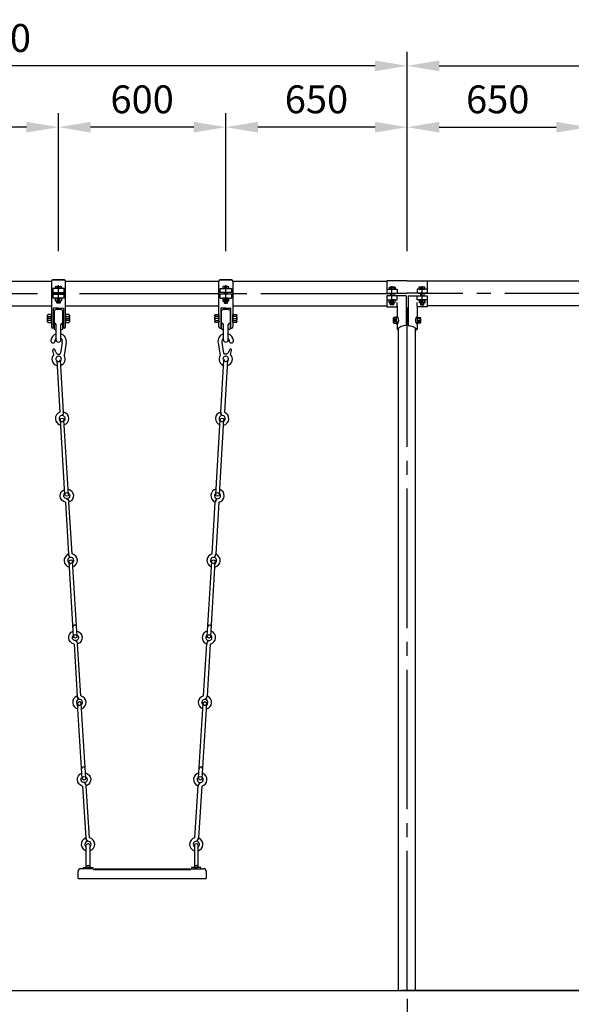
# Model space of a CAD drawing. Extents: x 0 to 42000, y 0 to 14850.
# Drawn here: x 3874 to 5851, y 2842 to 6375 of the extents above; entities that cross this region are included whole.
import ezdxf

# ---------------------------------------------------------------- set-up
doc = ezdxf.new("R2010")
doc.units = 0
doc.header["$LTSCALE"] = 50
doc.header["$MEASUREMENT"] = 0
doc.header["$PDMODE"] = 3
doc.linetypes.add('CENS', pattern=[13, 10, -1, 1, -1])
doc.linetypes.add('DASHED', pattern=[0.75, 0.5, -0.25])
doc.layers.get('0').update_dxf_attribs({"color": 3, "linetype": 'CONTINUOUS'})
doc.layers.get('DEFPOINTS').update_dxf_attribs({"linetype": 'CONTINUOUS'})
for name, color, linetype in [('2', 7, 'CONTINUOUS'), ('GREEN', 3, 'CONTINUOUS'), ('SUNPO_0', 7, 'CONTINUOUS')]:
    doc.layers.add(name, color=color, linetype=linetype)
doc.styles.get("Standard").update_dxf_attribs({"font": 'TXT', "bigfont": 'BIGFONT'})
doc.styles.add('STD', font='TXT', dxfattribs={"bigfont": 'BIGFONT'})
doc.dimstyles.new('ASKSTANDARD', dxfattribs={"dimscale": 50, "dimtxt": 2, "dimasz": 1, "dimexe": 1, "dimexo": 1, "dimgap": 1, "dimtad": 2, "dimdsep": 46, "dimtxsty": 'STD', "dimcen": 0, "dimdle": 2, "dimclrd": 3, "dimclre": 3, "dimclrt": 3, "dimadec": 0, "dimazin": 0, "dimtfac": 0.7, "dimtmove": 0, "dimatfit": 3, "dimfxl": 0, "dimtvp": 1, "dimtolj": 1, "dimtzin": 0, "dimarcsym": 0})
doc.dimstyles.get("Standard").update_dxf_attribs({"dimtxt": 0.18, "dimasz": 0.18, "dimexe": 0.18, "dimexo": 0.0625, "dimgap": 0.09, "dimtad": 0, "dimtih": 1, "dimtoh": 1, "dimdec": 4, "dimzin": 0, "dimdsep": 46, "dimtxsty": 'Standard', "dimcen": 0.09, "dimadec": 0, "dimazin": 0, "dimtfac": 1, "dimtdec": 4, "dimtofl": 0, "dimtmove": 0, "dimatfit": 3, "dimfxl": 0, "dimtolj": 1, "dimtzin": 0, "dimarcsym": 0})

# ---------------------------------------------------------------- blocks, each defined once
blk = doc.blocks.new('*D14')
at = {"layer": 'DEFPOINTS', "color": 0, "linetype": 'Continuous'}
for p in [(2262.6, 6208.9), (2262.6, 5493.7), (5262.6, 5493.7)]:
    blk.add_point(p, dxfattribs=at)
at = {"layer": 'SUNPO_0', "color": 3, "linetype": 'Continuous', "lineweight": -2}
for p, q in [((2262.6, 5543.7), (2262.6, 6258.9)), ((5262.6, 5543.7), (5262.6, 6258.9)), ((5147.6, 6208.9), (2377.6, 6208.9))]:
    blk.add_line(p, q, dxfattribs=at)
at = {"layer": 'SUNPO_0', "color": 3, "linetype": 'Continuous'}
for points in [[(2377.6, 6228.1), (2377.6, 6189.7), (2262.6, 6208.9)], [(5147.6, 6228.1), (5147.6, 6189.7), (5262.6, 6208.9)]]:
    blk.add_solid(points, dxfattribs=at)
at = {"layer": 'SUNPO_0', "color": 3, "linetype": 'Continuous', "insert": (3762.6, 6308.9), "char_height": 100, "attachment_point": 5}
blk.add_mtext('\\A1;3000', dxfattribs=at)
blk = doc.blocks.new('*D15')
at = {"layer": 'DEFPOINTS', "color": 0, "linetype": 'Continuous'}
for p in [(8262.6, 6208.9), (5262.6, 5493.7), (8262.6, 5493.7)]:
    blk.add_point(p, dxfattribs=at)
at = {"layer": 'SUNPO_0', "color": 3, "linetype": 'Continuous', "lineweight": -2}
for p, q in [((5262.6, 5543.7), (5262.6, 6258.9)), ((8262.6, 5543.7), (8262.6, 6258.9)), ((5377.6, 6208.9), (8147.6, 6208.9))]:
    blk.add_line(p, q, dxfattribs=at)
at = {"layer": 'SUNPO_0', "color": 3, "linetype": 'Continuous'}
for points in [[(5377.6, 6228.1), (5377.6, 6189.7), (5262.6, 6208.9)], [(8147.6, 6228.1), (8147.6, 6189.7), (8262.6, 6208.9)]]:
    blk.add_solid(points, dxfattribs=at)
at = {"layer": 'SUNPO_0', "color": 3, "linetype": 'Continuous', "insert": (6762.6, 6308.9), "char_height": 100, "attachment_point": 5}
blk.add_mtext('\\A1;3000', dxfattribs=at)
blk = doc.blocks.new('*D18')
at = {"layer": 'DEFPOINTS', "color": 0, "linetype": 'Continuous'}
for p in [(5912.6, 5988.8), (5262.6, 5493.7), (5912.6, 5493.7)]:
    blk.add_point(p, dxfattribs=at)
at = {"layer": 'SUNPO_0', "color": 3, "linetype": 'Continuous', "lineweight": -2}
for p, q in [((5262.6, 5543.7), (5262.6, 6038.8)), ((5912.6, 5543.7), (5912.6, 6038.8)), ((5377.6, 5988.8), (5797.6, 5988.8))]:
    blk.add_line(p, q, dxfattribs=at)
at = {"layer": 'SUNPO_0', "color": 3, "linetype": 'Continuous'}
for points in [[(5377.6, 6008), (5377.6, 5969.7), (5262.6, 5988.8)], [(5797.6, 6008), (5797.6, 5969.7), (5912.6, 5988.8)]]:
    blk.add_solid(points, dxfattribs=at)
at = {"layer": 'SUNPO_0', "color": 3, "linetype": 'Continuous', "insert": (5587.6, 6088.8), "char_height": 100, "attachment_point": 5}
blk.add_mtext('\\A1;650', dxfattribs=at)
blk = doc.blocks.new('N1_17')
at = {"layer": '2', "color": 7, "linetype": 'Continuous'}
for p, q in [((-10.4, 10), (-9, 10.8)), ((-10.4, 10), (-10.4, 0)), ((-10.4, 0), (10.4, 0)), ((-9, 10.8), (9, 10.8)), ((-5.2, 0), (-5.2, 10)), ((5.2, 10), (5.2, 0)), ((9, 10.8), (10.4, 10)), ((10.4, 0), (10.4, 10))]:
    blk.add_line(p, q, dxfattribs=at)
at = {"layer": '2', "color": 1, "linetype": 'CENS'}
for p, q in [((0, -1.1), (0, 11.9)), ((0, 5.4), (0, 5.4))]:
    blk.add_line(p, q, dxfattribs=at)
at = {"layer": '2', "color": 7, "linetype": 'Continuous'}
for centre, radius, start, end in [((-9, 1.4), 9.4, 66.1351, 90), ((0, -6.4), 17.2, 72.412, 107.588), ((9, 1.4), 9.4, 90, 113.8649)]:
    blk.add_arc(centre, radius, start, end, dxfattribs=at)
blk = doc.blocks.new('*D32')
at = {"layer": 'DEFPOINTS', "color": 0, "linetype": 'Continuous'}
for p in [(5262.6, 2912.2), (1932.6, 2892.2), (5262.6, 2062.7)]:
    blk.add_point(p, dxfattribs=at)
at = {"layer": 'SUNPO_0', "color": 3, "linetype": 'Continuous', "lineweight": -2}
for p, q in [((5262.6, 2862.2), (5262.6, 2012.7)), ((1932.6, 2842.2), (1932.6, 2012.7)), ((1982.6, 2062.7), (5212.6, 2062.7))]:
    blk.add_line(p, q, dxfattribs=at)
at = {"layer": 'SUNPO_0', "color": 3, "linetype": 'Continuous'}
for points in [[(1982.6, 2071), (1982.6, 2054.3), (1932.6, 2062.7)], [(5212.6, 2071), (5212.6, 2054.3), (5262.6, 2062.7)]]:
    blk.add_solid(points, dxfattribs=at)
at = {"layer": 'SUNPO_0', "color": 3, "linetype": 'Continuous', "insert": (3597.6, 1962.7), "char_height": 100, "attachment_point": 5, "style": 'STD'}
blk.add_mtext('\\A1;(3330)', dxfattribs=at)
blk = doc.blocks.new('*D38')
at = {"layer": 'DEFPOINTS', "color": 0, "linetype": 'Continuous'}
for p in [(5262.6, 2912.2), (8592.9, 2889.9), (5262.6, 2062.7)]:
    blk.add_point(p, dxfattribs=at)
at = {"layer": 'SUNPO_0', "color": 3, "linetype": 'Continuous', "lineweight": -2}
for p, q in [((5262.6, 2862.2), (5262.6, 2012.7)), ((8592.9, 2839.9), (8592.9, 2012.7)), ((8542.9, 2062.7), (5312.6, 2062.7))]:
    blk.add_line(p, q, dxfattribs=at)
at = {"layer": 'SUNPO_0', "color": 3, "linetype": 'Continuous'}
for points in [[(5312.6, 2071), (5312.6, 2054.3), (5262.6, 2062.7)], [(8542.9, 2071), (8542.9, 2054.3), (8592.9, 2062.7)]]:
    blk.add_solid(points, dxfattribs=at)
at = {"layer": 'SUNPO_0', "color": 3, "linetype": 'Continuous', "insert": (6927.7, 1962.7), "char_height": 100, "attachment_point": 5, "style": 'STD'}
blk.add_mtext('\\A1;(3330)', dxfattribs=at)
blk = doc.blocks.new('*D41')
at = {"layer": 'DEFPOINTS', "color": 0, "linetype": 'Continuous'}
for p in [(3412.6, 5988.8), (3412.6, 5493.7), (4012.6, 5493.7)]:
    blk.add_point(p, dxfattribs=at)
at = {"layer": 'SUNPO_0', "color": 3, "linetype": 'Continuous', "lineweight": -2}
for p, q in [((3412.6, 5543.7), (3412.6, 6038.8)), ((4012.6, 5543.7), (4012.6, 6038.8)), ((3897.6, 5988.8), (3527.6, 5988.8))]:
    blk.add_line(p, q, dxfattribs=at)
at = {"layer": 'SUNPO_0', "color": 3, "linetype": 'Continuous'}
for points in [[(3527.6, 6008), (3527.6, 5969.7), (3412.6, 5988.8)], [(3897.6, 6008), (3897.6, 5969.7), (4012.6, 5988.8)]]:
    blk.add_solid(points, dxfattribs=at)
at = {"layer": 'SUNPO_0', "color": 3, "linetype": 'Continuous', "insert": (3712.6, 6088.8), "char_height": 100, "attachment_point": 5}
blk.add_mtext('\\A1;600', dxfattribs=at)
blk = doc.blocks.new('*D42')
at = {"layer": 'DEFPOINTS', "color": 0, "linetype": 'Continuous'}
for p in [(4012.6, 5988.8), (4012.6, 5493.7), (4612.6, 5493.7)]:
    blk.add_point(p, dxfattribs=at)
at = {"layer": 'SUNPO_0', "color": 3, "linetype": 'Continuous', "lineweight": -2}
for p, q in [((4012.6, 5543.7), (4012.6, 6038.8)), ((4612.6, 5543.7), (4612.6, 6038.8)), ((4497.6, 5988.8), (4127.6, 5988.8))]:
    blk.add_line(p, q, dxfattribs=at)
at = {"layer": 'SUNPO_0', "color": 3, "linetype": 'Continuous'}
for points in [[(4127.6, 6008), (4127.6, 5969.7), (4012.6, 5988.8)], [(4497.6, 6008), (4497.6, 5969.7), (4612.6, 5988.8)]]:
    blk.add_solid(points, dxfattribs=at)
at = {"layer": 'SUNPO_0', "color": 3, "linetype": 'Continuous', "insert": (4312.6, 6088.8), "char_height": 100, "attachment_point": 5}
blk.add_mtext('\\A1;600', dxfattribs=at)
blk = doc.blocks.new('*D43')
at = {"layer": 'DEFPOINTS', "color": 0, "linetype": 'Continuous'}
for p in [(4612.6, 5988.8), (4612.6, 5493.7), (5262.6, 5493.7)]:
    blk.add_point(p, dxfattribs=at)
at = {"layer": 'SUNPO_0', "color": 3, "linetype": 'Continuous', "lineweight": -2}
for p, q in [((4612.6, 5543.7), (4612.6, 6038.8)), ((5262.6, 5543.7), (5262.6, 6038.8)), ((5147.6, 5988.8), (4727.6, 5988.8))]:
    blk.add_line(p, q, dxfattribs=at)
at = {"layer": 'SUNPO_0', "color": 3, "linetype": 'Continuous'}
for points in [[(4727.6, 6008), (4727.6, 5969.7), (4612.6, 5988.8)], [(5147.6, 6008), (5147.6, 5969.7), (5262.6, 5988.8)]]:
    blk.add_solid(points, dxfattribs=at)
at = {"layer": 'SUNPO_0', "color": 3, "linetype": 'Continuous', "insert": (4937.6, 6088.8), "char_height": 100, "attachment_point": 5}
blk.add_mtext('\\A1;650', dxfattribs=at)
blk = doc.blocks.new('N1_22')
at = {"color": 7, "linetype": 'Continuous'}
for p, q in [((-13.9, 13.7), (-12, 14.8)), ((-13.9, 13.7), (-13.9, 0)), ((-13.9, 0), (13.9, 0)), ((-12, 14.8), (12, 14.8)), ((-6.9, 0), (-6.9, 13.7)), ((6.9, 13.7), (6.9, 0)), ((12, 14.8), (13.9, 13.7)), ((13.9, 0), (13.9, 13.7))]:
    blk.add_line(p, q, dxfattribs=at)
at = {"color": 1, "linetype": 'CENS'}
for p, q in [((0, -1.5), (0, 16.3)), ((0, 7.4), (0, 7.4))]:
    blk.add_line(p, q, dxfattribs=at)
at = {"color": 7, "linetype": 'Continuous'}
for centre, radius, start, end in [((-12, 2.3), 12.5, 66.1351, 90), ((0, -8.1), 22.9, 72.412, 107.588), ((12, 2.3), 12.5, 90, 113.8649)]:
    blk.add_arc(centre, radius, start, end, dxfattribs=at)

msp = doc.modelspace()

# ---------------------------------------------------------------- linework, layer by layer
at = {"color": 7}
for p, q in [((3991.9302, 5440.948), (4034.0462, 5440.948)), ((4633.27, 5440.948), (4591.1539, 5440.948)), ((3987.6001, 5395.7001), (4037.6001, 5395.7001)), ((3987.6001, 5389.2849), (4037.6001, 5389.2849)), ((4637.6001, 5395.7001), (4587.6001, 5395.7001)), ((4637.6001, 5389.2849), (4587.6001, 5389.2849)), ((5258.8501, 5383.9869), (5190.1001, 5383.9869)), ((5258.8501, 5383.9869), (5258.8501, 5277.1005)), ((5266.3501, 5383.9869), (5335.1001, 5383.9869)), ((5266.3501, 5383.9869), (5266.3501, 5277.1005)), ((4012.8511, 5339.2857), (3994.6001, 5339.2857)), ((4013.0678, 5339.2857), (4030.6001, 5339.2857)), ((4612.1324, 5339.2857), (4594.6001, 5339.2857)), ((4612.3491, 5339.2857), (4630.6001, 5339.2857)), ((2179.4355, 2892.165), (5302.591, 2892.165)), ((8562.0508, 2892.165), (5239.8949, 2892.165))]:
    msp.add_line(p, q, dxfattribs=at)
at = {"color": 7, "linetype": 'Continuous'}
for p, q in [((4032.6001, 5440.856), (3992.6001, 5440.856)), ((4592.6001, 5440.856), (4632.6001, 5440.856)), ((3437.5257, 5436.715), (3987.6744, 5436.715)), ((3987.6001, 5435.856), (3987.6001, 5272.8148)), ((4032.6001, 5409.6183), (3992.6001, 5409.6183)), ((3992.6001, 5409.6183), (3992.6001, 5395.7001)), ((4002.2078, 5416.3144), (4003.6001, 5417.1183)), ((4002.2078, 5409.6183), (4002.2078, 5416.3144)), ((4022.9924, 5409.6183), (4002.2078, 5409.6183)), ((4003.6001, 5417.1183), (4021.6001, 5417.1183)), ((4007.4039, 5409.6183), (4007.4039, 5416.3144)), ((4017.7962, 5416.3144), (4017.7962, 5409.6183)), ((4021.6001, 5417.1183), (4022.9924, 5416.3144)), ((4022.9924, 5416.3144), (4022.9924, 5409.6183)), ((4032.6001, 5395.7001), (4032.6001, 5409.6183)), ((4037.5257, 5436.715), (4587.6744, 5436.715)), ((4037.6001, 5272.8148), (4037.6001, 5435.856)), ((4587.6001, 5272.8148), (4587.6001, 5435.856)), ((4592.6001, 5409.6183), (4632.6001, 5409.6183)), ((4592.6001, 5395.7001), (4592.6001, 5409.6183)), ((4603.6001, 5417.1183), (4602.2078, 5416.3144)), ((4602.2078, 5416.3144), (4602.2078, 5409.6183)), ((4602.2078, 5409.6183), (4622.9924, 5409.6183)), ((4621.6001, 5417.1183), (4603.6001, 5417.1183)), ((4607.4039, 5416.3144), (4607.4039, 5409.6183)), ((4617.7962, 5409.6183), (4617.7962, 5416.3144)), ((4622.9924, 5416.3144), (4621.6001, 5417.1183)), ((4622.9924, 5409.6183), (4622.9924, 5416.3144)), ((4632.6001, 5409.6183), (4632.6001, 5395.7001)), ((4637.5257, 5436.715), (5190.1001, 5436.715)), ((4637.6001, 5435.856), (4637.6001, 5272.8148)), ((5190.1001, 5437.6743), (5190.1001, 5393.8617)), ((5262.6001, 5437.6743), (5190.1001, 5437.6743)), ((5190.1001, 5407.7799), (5226.598, 5407.7799)), ((5199.2344, 5414.4761), (5200.6267, 5415.2799)), ((5199.2344, 5407.7799), (5199.2344, 5414.4761)), ((5220.019, 5407.7799), (5199.2344, 5407.7799)), ((5200.6267, 5415.2799), (5218.6267, 5415.2799)), ((5204.4306, 5407.7799), (5204.4306, 5414.4761)), ((5214.8229, 5414.4761), (5214.8229, 5407.7799)), ((5218.6267, 5415.2799), (5220.019, 5414.4761)), ((5220.019, 5414.4761), (5220.019, 5407.7799)), ((5226.598, 5407.7799), (5226.598, 5393.8617)), ((5262.6001, 5437.6743), (5335.1001, 5437.6743)), ((5298.6022, 5407.7799), (5298.6022, 5393.8617)), ((5335.1001, 5407.7799), (5298.6022, 5407.7799)), ((5306.5734, 5415.2799), (5305.1811, 5414.4761)), ((5305.1811, 5414.4761), (5305.1811, 5407.7799)), ((5305.1811, 5407.7799), (5325.9657, 5407.7799)), ((5324.5734, 5415.2799), (5306.5734, 5415.2799)), ((5310.3773, 5414.4761), (5310.3773, 5407.7799)), ((5320.7696, 5407.7799), (5320.7696, 5414.4761)), ((5325.9657, 5414.4761), (5324.5734, 5415.2799)), ((5325.9657, 5407.7799), (5325.9657, 5414.4761)), ((5335.1001, 5437.6743), (5335.1001, 5393.8617)), ((5887.6744, 5436.715), (5335.1001, 5436.715)), ((3992.6001, 5389.2849), (3992.6001, 5375.3667)), ((4032.6001, 5375.3667), (3992.6001, 5375.3667)), ((4006.6001, 5389.2849), (4006.6001, 5395.7001)), ((4018.6001, 5395.7001), (4018.6001, 5389.2849)), ((4032.6001, 5375.3667), (4032.6001, 5389.2849)), ((4592.6001, 5375.3667), (4592.6001, 5389.2849)), ((4592.6001, 5375.3667), (4632.6001, 5375.3667)), ((4606.6001, 5395.7001), (4606.6001, 5389.2849)), ((4618.6001, 5389.2849), (4618.6001, 5395.7001)), ((4632.6001, 5389.2849), (4632.6001, 5375.3667)), ((5190.1001, 5393.8617), (5262.6001, 5393.8617)), ((5190.1001, 5383.9207), (5190.1001, 5344.3412)), ((5190.1001, 5370.0025), (5226.598, 5370.0025)), ((5203.098, 5393.8617), (5203.098, 5383.9869)), ((5215.098, 5393.8617), (5215.098, 5383.9869)), ((5226.598, 5370.0025), (5226.598, 5383.9207)), ((5335.1001, 5393.8617), (5262.6001, 5393.8617)), ((5298.6022, 5370.0025), (5298.6022, 5383.9207)), ((5335.1001, 5370.0025), (5298.6022, 5370.0025)), ((5310.1022, 5393.8617), (5310.1022, 5383.9869)), ((5322.1022, 5393.8617), (5322.1022, 5383.9869)), ((5335.1001, 5383.9207), (5335.1001, 5344.3412)), ((3437.6001, 5347.615), (3987.6001, 5347.615)), ((3994.6001, 5267.8148), (3994.6001, 5339.2857)), ((4006.6001, 5358.4239), (4006.6001, 5364.5667)), ((4007.5001, 5357.5239), (4006.6001, 5358.4239)), ((4018.6001, 5358.4239), (4006.6001, 5358.4239)), ((4017.7001, 5357.5239), (4007.5001, 5357.5239)), ((4018.6001, 5358.4239), (4017.7001, 5357.5239)), ((4018.6001, 5364.5667), (4018.6001, 5358.4239)), ((4030.6001, 5339.2857), (4030.6001, 5267.8148)), ((4037.6001, 5347.615), (4587.6001, 5347.615)), ((4594.6001, 5339.2857), (4594.6001, 5267.8148)), ((4606.6001, 5364.5667), (4606.6001, 5358.4239)), ((4606.6001, 5358.4239), (4607.5001, 5357.5239)), ((4606.6001, 5358.4239), (4618.6001, 5358.4239)), ((4607.5001, 5357.5239), (4617.7001, 5357.5239)), ((4617.7001, 5357.5239), (4618.6001, 5358.4239)), ((4618.6001, 5358.4239), (4618.6001, 5364.5667)), ((4630.6001, 5267.8148), (4630.6001, 5339.2857)), ((4637.6001, 5347.615), (5190.1001, 5347.615)), ((5190.1001, 5344.3412), (5226.598, 5344.3412)), ((5202.3493, 5353.0598), (5202.3493, 5359.2025)), ((5214.3493, 5353.0598), (5202.3493, 5353.0598)), ((5203.2493, 5352.1598), (5202.3493, 5353.0598)), ((5213.4493, 5352.1598), (5203.2493, 5352.1598)), ((5214.3493, 5353.0598), (5213.4493, 5352.1598)), ((5214.3493, 5359.2025), (5214.3493, 5353.0598)), ((5226.598, 5346.9244), (5226.598, 5360.0757)), ((5226.598, 5346.9244), (5226.598, 5309.8041)), ((5298.6022, 5346.9244), (5298.6022, 5360.0757)), ((5298.6022, 5346.9244), (5298.6022, 5309.8041)), ((5335.1001, 5344.3412), (5298.6022, 5344.3412)), ((5310.8508, 5359.2025), (5310.8508, 5353.0598)), ((5310.8508, 5353.0598), (5311.7508, 5352.1598)), ((5310.8508, 5353.0598), (5322.8508, 5353.0598)), ((5311.7508, 5352.1598), (5321.9508, 5352.1598)), ((5321.9508, 5352.1598), (5322.8508, 5353.0598)), ((5322.8508, 5353.0598), (5322.8508, 5359.2025)), ((5887.6001, 5347.615), (5335.1001, 5347.615)), ((3997.6001, 5331.0648), (3997.6001, 5265.8148)), ((4027.6001, 5265.8148), (4027.6001, 5331.0648)), ((4597.6001, 5265.8148), (4597.6001, 5331.0648)), ((4627.6001, 5331.0648), (4627.6001, 5265.8148)), ((5224.8408, 5295.8717), (5224.8408, 5309.8041)), ((5224.8408, 5309.8041), (5226.598, 5309.8041)), ((5300.3594, 5309.8041), (5298.6022, 5309.8041)), ((5300.3594, 5295.8717), (5300.3594, 5309.8041)), ((3994.6001, 5267.8148), (3992.6001, 5267.8148)), ((4004.1001, 5226.3148), (4004.1001, 5281.4438)), ((4021.1001, 5226.3148), (4021.1001, 5281.4438)), ((4030.6001, 5267.8148), (4030.6001, 5267.8148)), ((4032.6001, 5267.8148), (4030.6001, 5267.8148)), ((4592.6001, 5267.8148), (4594.6001, 5267.8148)), ((4594.6001, 5267.8148), (4594.6001, 5267.8148)), ((4604.1001, 5226.3148), (4604.1001, 5281.4438)), ((4621.1001, 5226.3148), (4621.1001, 5281.4438)), ((4630.6001, 5267.8148), (4632.6001, 5267.8148)), ((5224.8408, 5295.8717), (5224.8408, 5281.9394)), ((5224.8408, 5281.9394), (5226.598, 5281.9394)), ((5226.598, 5281.9394), (5226.598, 5277.2299)), ((5226.598, 5277.2299), (5226.598, 5263.8)), ((5232.3501, 2892.165), (5232.3501, 5268.5261)), ((5292.8501, 2892.165), (5292.8501, 5268.5261)), ((5300.3594, 5281.9394), (5298.6022, 5281.9394)), ((5298.6022, 5281.9394), (5298.6022, 5277.2299)), ((5298.6022, 5277.2299), (5298.6022, 5263.8)), ((5300.3594, 5295.8717), (5300.3594, 5281.9394)), ((4000.6001, 5262.8148), (4004.1001, 5262.8148)), ((4021.1001, 5262.8148), (4024.6001, 5262.8148)), ((4604.1001, 5262.8148), (4600.6001, 5262.8148)), ((4624.6001, 5262.8148), (4621.1001, 5262.8148)), ((4026.3656, 5216.7979), (4020.3396, 5177.8098)), ((4040.28, 5214.9311), (4033.3173, 5169.8821)), ((4584.9201, 5214.9311), (4591.8829, 5169.8821)), ((4598.8346, 5216.7979), (4604.8606, 5177.8098)), ((3995.4771, 5173.4973), (3992.0158, 5188.1433)), ((4629.7231, 5173.4973), (4633.1844, 5188.1433)), ((4006.3284, 5152.4393), (4017.6631, 4965.9846)), ((4030.675, 4966.1836), (4019.3045, 5153.2281)), ((4594.5251, 4966.1836), (4605.8957, 5153.2281)), ((4618.8717, 5152.4393), (4607.537, 4965.9846)), ((4027.6077, 4954.1342), (4032.0373, 4966.4368)), ((4597.5925, 4954.1342), (4593.1628, 4966.4368)), ((4035.6379, 4670.9335), (4019.3761, 4938.4396)), ((4048.614, 4671.7223), (4032.3521, 4939.2284)), ((4576.5862, 4671.7223), (4592.8481, 4939.2284)), ((4589.5622, 4670.9335), (4605.8241, 4938.4396)), ((4037.292, 4643.38), (4048.6265, 4456.93)), ((4045.4973, 4656.2864), (4051.3938, 4644.5926)), ((4061.6025, 4457.7189), (4050.2681, 4644.1689)), ((4563.5976, 4457.7189), (4574.9321, 4644.1689)), ((4579.7028, 4656.2864), (4573.8063, 4644.5926)), ((4587.9081, 4643.38), (4576.5737, 4456.93)), ((4053.3972, 4444.8125), (4047.5007, 4456.5063)), ((4571.8029, 4444.8125), (4577.6994, 4456.5063)), ((4066.5841, 4161.8729), (4050.3222, 4429.3791)), ((4079.5601, 4162.6618), (4063.2982, 4430.1679)), ((4545.64, 4162.6618), (4561.9019, 4430.1679)), ((4558.6161, 4161.8729), (4574.878, 4429.3791)), ((4068.2382, 4134.3195), (4079.5726, 3947.8695)), ((4076.4435, 4147.2259), (4082.34, 4135.5321)), ((4092.5487, 3948.6583), (4081.2142, 4135.1083)), ((4532.6515, 3948.6583), (4543.9859, 4135.1083)), ((4548.7567, 4147.2259), (4542.8602, 4135.5321)), ((4556.962, 4134.3195), (4545.6275, 3947.8695)), ((4084.3434, 3935.752), (4078.4469, 3947.4457)), ((4110.5063, 3653.6012), (4094.2444, 3921.1074)), ((4514.6939, 3653.6012), (4530.9558, 3921.1074)), ((4540.8568, 3935.752), (4546.7533, 3947.4457)), ((4097.5302, 3652.8124), (4081.2684, 3920.3186)), ((4527.6699, 3652.8124), (4543.9318, 3920.3186)), ((4099.1843, 3625.259), (4110.5188, 3438.809)), ((4107.3896, 3638.1653), (4113.2861, 3626.4716)), ((4123.4948, 3439.5978), (4112.1604, 3626.0478)), ((4501.7053, 3439.5978), (4513.0398, 3626.0478)), ((4517.8105, 3638.1653), (4511.914, 3626.4716)), ((4526.0158, 3625.259), (4514.6814, 3438.809)), ((4115.2895, 3426.6914), (4109.393, 3438.3852)), ((4509.9106, 3426.6914), (4515.8071, 3438.3852)), ((4112.2224, 3336.3155), (4112.2224, 3410.985)), ((4125.2224, 3410.985), (4125.2224, 3336.3155)), ((4500.2085, 3410.985), (4500.2085, 3336.4654)), ((4513.2085, 3336.1574), (4513.2085, 3410.985)), ((4101.8001, 3328.665), (4101.8001, 3332.985)), ((4101.8001, 3332.985), (4135.4001, 3332.985)), ((4135.6001, 3328.665), (4102.0001, 3328.665)), ((4135.4001, 3332.985), (4135.4001, 3328.665)), ((4482.6001, 3325.665), (4487.6001, 3325.665)), ((4523.5085, 3332.985), (4489.9085, 3332.985)), ((4489.9085, 3332.985), (4489.9085, 3328.665)), ((4489.9085, 3328.665), (4523.5085, 3328.665)), ((4523.5085, 3328.665), (4523.5085, 3332.985)), ((711.0158, 2892.165), (8440.5786, 2892.165))]:
    msp.add_line(p, q, dxfattribs=at)
at = {"color": 7, "linetype": 'DASHED'}
for p, q in [((4022.2437, 5409.6183), (4008.1859, 5409.6183)), ((4602.9564, 5409.6183), (4617.0143, 5409.6183)), ((5219.2704, 5407.7799), (5205.2125, 5407.7799)), ((5305.9298, 5407.7799), (5319.9877, 5407.7799)), ((4022.2437, 5375.3667), (4008.1859, 5375.3667)), ((4602.9564, 5375.3667), (4617.0143, 5375.3667)), ((5218.5218, 5370.0025), (5204.4639, 5370.0025)), ((5306.6784, 5370.0025), (5320.7363, 5370.0025)), ((4126.8464, 3332.985), (4115.6001, 3332.985)), ((4498.4622, 3332.985), (4509.7084, 3332.985))]:
    msp.add_line(p, q, dxfattribs=at)
at = {"color": 1, "linetype": 'CENS'}
for p, q in [((4012.6001, 5358.4239), (4012.6001, 5421.8683)), ((4612.6001, 5358.4239), (4612.6001, 5421.8683)), ((5208.3493, 5352.1598), (5208.3493, 5418.5945)), ((5316.8508, 5352.1598), (5316.8508, 5418.5945)), ((3437.6001, 5392.165), (5222.5654, 5392.165)), ((4012.6001, 5393.3683), (4012.6001, 5393.3683)), ((4612.6001, 5393.3683), (4612.6001, 5393.3683)), ((5262.6001, 2892.165), (5262.6001, 5392.165)), ((6762.6001, 5392.165), (5302.6348, 5392.165))]:
    msp.add_line(p, q, dxfattribs=at)
at = {"color": 1, "linetype": 'Continuous'}
for p, q in [((4007.5001, 5364.5667), (4007.5001, 5358.4239)), ((4017.7001, 5358.4239), (4017.7001, 5364.5667)), ((4607.5001, 5358.4239), (4607.5001, 5364.5667)), ((4617.7001, 5364.5667), (4617.7001, 5358.4239)), ((5203.2493, 5359.2025), (5203.2493, 5353.0598)), ((5213.4493, 5353.0598), (5213.4493, 5359.2025)), ((5311.7508, 5353.0598), (5311.7508, 5359.2025)), ((5321.9508, 5359.2025), (5321.9508, 5353.0598))]:
    msp.add_line(p, q, dxfattribs=at)
at = {"color": 7, "linetype": 'Continuous'}
for points in [[(5258.8501, 5277.1005, 0.189654373), (5226.598, 5263.8, 0.030209257), (5232.3501, 5259.2214, 0.149341027)], [(5266.3501, 5277.1005, -0.189654373), (5298.6022, 5263.8, -0.030209257), (5292.8501, 5259.2214, -0.149341027)], [(3999.8013, 5189.9833, 0.034307012), (4000.6575, 5186.3583, 0.043044216), (4001.7775, 5183.6068, 0.037098257), (4004.3631, 5179.3587, 0.046714824), (4006.9523, 5176.3724, 0.13021328), (4010.1527, 5174.6065, 0.093687118), (4015.1837, 5174.3125, 0.177622419), (4019.308, 5176.4597, 0.043378295), (4020.3396, 5177.8098)], [(4625.3989, 5189.9833, -0.034307012), (4624.5427, 5186.3583, -0.043044216), (4623.4227, 5183.6068, -0.037098257), (4620.8371, 5179.3587, -0.046714824), (4618.2479, 5176.3724, -0.13021328), (4615.0474, 5174.6065, -0.093687118), (4610.0164, 5174.3125, -0.177622419), (4605.8922, 5176.4597, -0.043378295), (4604.8606, 5177.8098)]]:
    msp.add_lwpolyline(points, format="xyb", dxfattribs=at)
for centre in [(4025.8641, 4938.834), (4599.3361, 4938.834), (4042.126, 4671.3279), (4583.0742, 4671.3279), (4056.8102, 4429.7735), (4568.3899, 4429.7735), (4073.0721, 4162.2673), (4552.128, 4162.2673), (4087.7564, 3920.713), (4537.4438, 3920.713), (4104.0183, 3653.2068), (4521.1819, 3653.2068)]:
    msp.add_circle(centre, 6.5, dxfattribs=at)
for centre, radius, start, end in [((3992.6001, 5435.856), 5, 90, 180), ((4032.6001, 5435.856), 5, 0, 90), ((4592.6001, 5435.856), 5, 90, 180), ((4632.6001, 5435.856), 5, 0, 90), ((4003.6001, 5407.7163), 9.4019, 66.1350746, 90), ((4012.6001, 5399.9221), 17.1962, 72.4120462, 107.5879538), ((4021.6001, 5407.7163), 9.4019, 90, 113.8649254), ((4603.6001, 5407.7163), 9.4019, 66.1350746, 90), ((4612.6001, 5399.9221), 17.1962, 72.4120462, 107.5879538), ((4621.6001, 5407.7163), 9.4019, 90, 113.8649254), ((5200.6267, 5405.878), 9.4019, 66.1350746, 90), ((5209.6267, 5398.0838), 17.1962, 72.4120462, 107.5879538), ((5218.6267, 5405.878), 9.4019, 90, 113.8649254), ((5306.5734, 5405.878), 9.4019, 66.1350746, 90), ((5315.5734, 5398.0838), 17.1962, 72.4120462, 107.5879538), ((5324.5734, 5405.878), 9.4019, 90, 113.8649254), ((4012.6001, 5306.6975), 28.6141, 58.384493, 121.615507), ((4612.6001, 5306.6975), 28.6141, 58.384493, 121.615507), ((5213.7883, 5295.8717), 18.9261, 312.5958616, 47.4041384), ((5311.4118, 5295.8717), 18.9261, 132.5958616, 227.4041384), ((3992.6001, 5272.8148), 5, 180, 270), ((3997.5459, 5279.0345), 6.9829, 20.1832637, 89.5556767), ((4000.6001, 5265.8148), 3, 180, 270), ((4027.6542, 5279.0345), 6.9829, 90.4443233, 159.8167363), ((4024.6001, 5265.8148), 3, 270, 0), ((4032.6001, 5272.8148), 5, 270, 0), ((4592.6001, 5272.8148), 5, 180, 270), ((4597.5459, 5279.0345), 6.9829, 20.1832637, 89.5556767), ((4600.6001, 5265.8148), 3, 180, 270), ((4627.6542, 5279.0345), 6.9829, 90.4443233, 159.8167363), ((4624.6001, 5265.8148), 3, 270, 0), ((4632.6001, 5272.8148), 5, 270, 0), ((3992.7772, 5222.4474), 7.4374, 168.7685659, 332.653021), ((3995.9085, 5189.0633), 4, 6.4319203, 193.2968907), ((4012.6001, 5226.3148), 8.5, 180, 0), ((4612.6001, 5226.3148), 8.5, 180, 0), ((4629.2916, 5189.0633), 4, 346.7031093, 173.5680797), ((4632.4229, 5222.4474), 7.4374, 207.346979, 11.2314341), ((4011.9498, 5153.9066), 6.5, 183.205, 3.205), ((4612.8516, 5154.5605), 6.5, 176.795, 356.795), ((4025.5702, 4943.3245), 24, 109.2360531, 257.7649817), ((4025.5702, 4943.3245), 11, 89.378993, 273.47877), ((4010.6223, 4967.8677), 20.1233, 317.699449, 355.1994317), ((4025.5702, 4943.3245), 11, 309.7005061, 79.3256032), ((4025.5702, 4943.3245), 24, 289.1927038, 74.3676538), ((4599.63, 4943.3245), 24, 105.6323462, 250.8072962), ((4599.63, 4943.3245), 11, 100.6743968, 230.2994939), ((4614.5778, 4967.8677), 20.1233, 184.8005683, 222.300551), ((4599.63, 4943.3245), 11, 266.52123, 90.621007), ((4599.63, 4943.3245), 24, 282.2350183, 70.7639469), ((4051.7285, 4433.988), 24, 108.811861, 108.811861), ((4056.5164, 4434.264), 24, 112.0645386, 257.764909), ((4068.3275, 4461.0308), 20.1233, 191.7581083, 231.675973), ((4056.5164, 4434.264), 24, 289.192631, 77.764909), ((4568.6838, 4434.264), 24, 102.235091, 250.807369), ((4573.4716, 4433.988), 24, 71.188139, 71.188139), ((4556.8727, 4461.0308), 20.1233, 308.324027, 348.2418917), ((4568.6838, 4434.264), 24, 282.235091, 67.9354614), ((4056.5164, 4434.264), 11, 106.4725366, 273.47877), ((4056.5164, 4434.264), 11, 309.7003166, 93.47877), ((4568.6838, 4434.264), 11, 86.52123, 230.2996834), ((4568.6838, 4434.264), 11, 266.52123, 73.5274634), ((4071.0162, 4196.0877), 6.5, 3.47877, 183.47877), ((4554.184, 4196.0877), 6.5, 356.52123, 176.52123), ((4087.4625, 3925.2035), 24, 109.192631, 109.192631), ((4087.4625, 3925.2035), 24, 112.0645386, 257.764909), ((4087.4625, 3925.2035), 11, 106.4725366, 273.47877), ((4099.2736, 3951.9702), 20.1233, 191.7581083, 231.675973), ((4087.7564, 3920.713), 6.5, 3.47877, 183.47877), ((4087.4625, 3925.2035), 11, 309.7003166, 93.47877), ((4087.4625, 3925.2035), 24, 289.192631, 77.764909), ((4537.7377, 3925.2035), 24, 70.807369, 70.807369), ((4537.7377, 3925.2035), 24, 102.235091, 250.807369), ((4537.7377, 3925.2035), 11, 86.52123, 230.2996834), ((4537.4438, 3920.713), 6.5, 356.52123, 176.52123), ((4537.7377, 3925.2035), 11, 266.52123, 73.5274634), ((4525.9265, 3951.9702), 20.1233, 308.324027, 348.2418917), ((4537.7377, 3925.2035), 24, 282.235091, 67.9354614), ((4101.9629, 3686.9352), 6.5, 3.47877, 183.47877), ((4523.2372, 3686.9352), 6.5, 356.52123, 176.52123), ((4118.4087, 3416.1429), 24, 109.192631, 109.192631), ((4118.4087, 3416.1429), 24, 112.0645386, 255.0626725), ((4116.9469, 3416.0541), 11, 93.47877, 93.47877), ((4118.4087, 3416.1429), 11, 106.4725366, 235.7787203), ((4130.2198, 3442.9097), 20.1233, 191.7581083, 231.675973), ((4118.4087, 3416.1429), 11, 308.2743516, 93.47877), ((4118.4087, 3416.1429), 24, 286.4933672, 77.764909), ((4506.7915, 3416.1429), 24, 70.807369, 70.807369), ((4506.7915, 3416.1429), 24, 102.235091, 253.5066328), ((4506.7915, 3416.1429), 11, 86.52123, 231.7256484), ((4508.2533, 3416.0541), 11, 86.52123, 86.52123), ((4494.9804, 3442.9097), 20.1233, 308.324027, 348.2418917), ((4506.7915, 3416.1429), 11, 304.2212797, 73.5274634), ((4506.7915, 3416.1429), 24, 284.9373275, 67.9354614), ((4118.6817, 3411.6515), 6.5, 0.38077, 180.38077), ((4506.5185, 3411.6515), 6.5, 359.61923, 179.61923), ((4118.7224, 3332.3219), 7.6288, 4.9866925, 175.0133075), ((4506.614, 3332.3219), 7.6288, 4.9866925, 175.0133075)]:
    msp.add_arc(centre, radius, start, end, dxfattribs=at)
at = {"color": 7}
for centre, radius, start, end in [((4014.4001, 5220.6302), 29.1017, 110.7280952, 173.5567807), ((4014.4001, 5220.6302), 15.1017, 135.6043103, 186.0796029), ((4011.6864, 5220.345), 15.1017, 346.4155555, 54.0169697), ((4011.6864, 5220.345), 29.1017, 349.2786241, 71.1267253), ((4613.5138, 5220.345), 29.1017, 108.8732747, 190.7213759), ((4613.5138, 5220.345), 15.1017, 125.9830303, 193.5844445), ((4610.8, 5220.6302), 29.1017, 6.4432193, 69.2719048), ((4610.8, 5220.6302), 15.1017, 353.9203971, 44.3956897), ((4013.01, 5157.1695), 23.9583, 137.0382653, 254.4470332), ((4013.01, 5157.1695), 10.0935, 304.5590603, 223.0026554), ((4013.01, 5157.1695), 23.9583, 285.9804053, 32.047144), ((4612.1902, 5157.1695), 23.9583, 147.952856, 252.9306558), ((4612.1902, 5157.1695), 10.0935, 313.1385224, 232.4042388), ((4612.1902, 5157.1695), 23.9583, 284.4350228, 42.9617347)]:
    msp.add_arc(centre, radius, start, end, dxfattribs=at)
at = {"color": 7, "linetype": 'Continuous', "extrusion": (0, 0, -1)}
for centre, major_axis, start_param, end_param in [((4042.3782, 4666.8349), (15.9095, 17.969), 2.630453104, 5.224431727), ((4042.3782, 4666.8349), (7.2919, 8.2358), 2.35619449, 4.867951571), ((4042.3782, 4666.8349), (7.2919, 8.2358), 6.132324699, 8.412595787), ((4042.3782, 4666.8349), (15.9095, 17.969), 5.772949184, 8.314996941), ((4030.5671, 4640.0681), (-15.0665, 13.3397), 1.514994607, 2.211692776), ((4073.3243, 4157.7744), (15.9095, 17.969), 2.630453104, 5.224431727), ((4073.3243, 4157.7744), (15.9095, 17.969), 5.772949184, 8.314996941), ((4073.3243, 4157.7744), (7.2919, 8.2358), 2.35619449, 4.867951571), ((4061.5132, 4131.0076), (-15.0665, 13.3397), 1.514994607, 2.211692776), ((4073.3243, 4157.7744), (7.2919, 8.2358), 6.132324699, 8.412595787), ((4104.2705, 3648.7139), (15.9095, 17.969), 2.630453104, 5.224431727), ((4104.2705, 3648.7139), (7.2919, 8.2358), 2.35619449, 4.867951571), ((4104.2705, 3648.7139), (7.2919, 8.2358), 6.132324699, 8.412595787), ((4104.2705, 3648.7139), (15.9095, 17.969), 5.772949184, 8.314996941), ((4092.4594, 3621.9471), (-15.0665, 13.3397), 1.514994607, 2.211692776)]:
    msp.add_ellipse(centre, major_axis=major_axis, ratio=1, start_param=start_param, end_param=end_param, dxfattribs=at)
at = {"color": 7, "linetype": 'Continuous'}
for centre, major_axis, start_param, end_param in [((4582.822, 4666.8349), (-15.9095, 17.969), 5.772949184, 8.314996941), ((4582.822, 4666.8349), (-7.2919, 8.2358), 6.132324699, 8.412595787), ((4582.822, 4666.8349), (-7.2919, 8.2358), 2.35619449, 4.867951571), ((4582.822, 4666.8349), (-15.9095, 17.969), 2.630453104, 5.224431727), ((4594.6331, 4640.0681), (15.0665, 13.3397), 1.514994607, 2.211692776), ((4551.8758, 4157.7744), (-15.9095, 17.969), 5.772949184, 8.314996941), ((4551.8758, 4157.7744), (-15.9095, 17.969), 2.630453104, 5.224431727), ((4551.8758, 4157.7744), (-7.2919, 8.2358), 6.132324699, 8.412595787), ((4563.687, 4131.0076), (15.0665, 13.3397), 1.514994607, 2.211692776), ((4551.8758, 4157.7744), (-7.2919, 8.2358), 2.35619449, 4.867951571), ((4520.9297, 3648.7139), (-15.9095, 17.969), 5.772949184, 8.314996941), ((4520.9297, 3648.7139), (-7.2919, 8.2358), 6.132324699, 8.412595787), ((4520.9297, 3648.7139), (-7.2919, 8.2358), 2.35619449, 4.867951571), ((4520.9297, 3648.7139), (-15.9095, 17.969), 2.630453104, 5.224431727), ((4532.7408, 3621.9471), (15.0665, 13.3397), 1.514994607, 2.211692776)]:
    msp.add_ellipse(centre, major_axis=major_axis, ratio=1, start_param=start_param, end_param=end_param, dxfattribs=at)
at = {"layer": 'DEFPOINTS', "color": 0, "linetype": 'ByBlock'}
msp.add_point((4112.6001, 3293.665), dxfattribs=at)
at = {"layer": 'DEFPOINTS', "color": 7, "linetype": 'Continuous'}
msp.add_point((4512.6001, 3293.665), dxfattribs=at)
at = {"layer": 'GREEN', "color": 7, "linetype": 'Continuous'}
for p, q in [((4135.6001, 3328.665), (4092.6001, 3328.665)), ((4137.6001, 3326.665), (4137.6001, 3325.665)), ((4137.6001, 3325.665), (4482.6001, 3325.665)), ((4142.6001, 3326.665), (4142.6001, 3325.665)), ((4144.6001, 3328.665), (4147.6001, 3328.665)), ((4147.6001, 3328.665), (4477.6001, 3328.665)), ((4477.6001, 3328.665), (4480.6001, 3328.665)), ((4482.6001, 3326.665), (4482.6001, 3325.665)), ((4487.6001, 3326.665), (4487.6001, 3325.665)), ((4489.6001, 3328.665), (4532.6001, 3328.665)), ((4082.6001, 3293.165), (4082.6001, 3318.665)), ((4082.6001, 3293.165), (4122.6001, 3293.165)), ((4122.6001, 3293.165), (4502.6001, 3293.165)), ((4502.6001, 3293.165), (4542.6001, 3293.165)), ((4542.6001, 3318.165), (4542.6001, 3293.165))]:
    msp.add_line(p, q, dxfattribs=at)
for centre, radius, start, end in [((4092.6001, 3318.665), 10, 90, 180), ((4135.6001, 3326.665), 2, 0, 90), ((4144.6001, 3326.665), 2, 90, 180), ((4480.6001, 3326.665), 2, 0, 90), ((4489.6001, 3326.665), 2, 90, 180), ((4532.6001, 3318.665), 10, 0, 90)]:
    msp.add_arc(centre, radius, start, end, dxfattribs=at)

# ---------------------------------------------------------------- block references
at = {"color": 7, "linetype": 'Continuous', "xscale": -1}
for name, p, rotation in [('N1_17', (4012.6001, 5375.3667), 180), ('N1_17', (5208.3493, 5370.0025), 180), ('N1_22', (4587.6001, 5302.4925), 90), ('N1_22', (4637.6001, 5302.4925), 270), ('N1_17', (5300.3594, 5295.8717), 270)]:
    msp.add_blockref(name, p, dxfattribs=dict(at, rotation=rotation))
at = {"color": 7, "linetype": 'Continuous'}
for name, p, rotation in [('N1_17', (4612.6001, 5375.3667), 180), ('N1_17', (5316.8508, 5370.0025), 180), ('N1_22', (3987.6001, 5302.4925), 90), ('N1_22', (4037.6001, 5302.4925), 270), ('N1_17', (5224.8408, 5295.8717), 90)]:
    msp.add_blockref(name, p, dxfattribs=dict(at, rotation=rotation))

# ---------------------------------------------------------------- dimensions: what is measured, and where the dimension line sits
at = {"layer": 'SUNPO_0', "color": 7, "linetype": 'Continuous'}
for base, p2, text, picture, middle in [((2262.6001, 6208.9007), (2262.6001, 5493.6654), '3000', '*D14', (3762.6001, 6308.9007)), ((8262.6001, 6208.9007), (8262.6001, 5493.6654), '3000', '*D15', (6762.6001, 6308.9007)), ((5912.6001, 5988.8283), (5912.6001, 5493.6654), '650', '*D18', (5587.6001, 6088.8283))]:
    dim = msp.add_linear_dim(base=base, p1=(5262.6001, 5493.6654), p2=p2, text=text, dimstyle='Standard', override={"dimscale": 50, "dimtxt": 2, "dimasz": 2.3, "dimexe": 1, "dimexo": 1, "dimgap": 1, "dimtad": 1, "dimtih": 0, "dimtoh": 0, "dimdec": 2, "dimsah": 1, "dimcen": 0, "dimdle": 2, "dimclrd": 3, "dimclre": 3, "dimclrt": 3, "dimtfac": 0.7, "dimtofl": 1, "dimtvp": 1}, dxfattribs=at)
    dim.commit()
    dim.dimension.update_dxf_attribs({"geometry": picture, "text_midpoint": middle})
for base, p1, p2, text, picture, middle in [((3412.6001, 5988.8283), (4012.6001, 5493.6654), (3412.6001, 5493.6654), '600', '*D41', (3712.6001, 6088.8283)), ((4012.6001, 5988.8283), (4612.6001, 5493.6654), (4012.6001, 5493.6654), '600', '*D42', (4312.6001, 6088.8283)), ((4612.6001, 5988.8283), (5262.6001, 5493.6654), (4612.6001, 5493.6654), '650', '*D43', (4937.6001, 6088.8283))]:
    dim = msp.add_linear_dim(base=base, p1=p1, p2=p2, angle=180, text=text, dimstyle='Standard', override={"dimscale": 50, "dimtxt": 2, "dimasz": 2.3, "dimexe": 1, "dimexo": 1, "dimgap": 1, "dimtad": 1, "dimtih": 0, "dimtoh": 0, "dimdec": 2, "dimsah": 1, "dimcen": 0, "dimdle": 2, "dimclrd": 3, "dimclre": 3, "dimclrt": 3, "dimtfac": 0.7, "dimtofl": 1, "dimtvp": 1}, dxfattribs=at)
    dim.commit()
    dim.dimension.update_dxf_attribs({"geometry": picture, "text_midpoint": middle})
at = {"layer": 'SUNPO_0', "color": 3, "linetype": 'Continuous'}
dim = msp.add_linear_dim(base=(5262.6001, 2062.6511), p1=(1932.6373, 2892.165), p2=(5262.6001, 2912.165), text='(3330)', dimstyle='ASKSTANDARD', override={"dimadec": 3}, dxfattribs=at)
dim.commit()
dim.dimension.update_dxf_attribs({"geometry": '*D32', "text_midpoint": (3597.6187, 1962.6511)})
dim = msp.add_linear_dim(base=(5262.6001, 2062.6511), p1=(8592.8581, 2889.9279), p2=(5262.6001, 2912.165), angle=180, text='(3330)', dimstyle='ASKSTANDARD', override={"dimadec": 3}, dxfattribs=at)
dim.commit()
dim.dimension.update_dxf_attribs({"geometry": '*D38', "text_midpoint": (6927.7291, 1962.6511)})

doc.saveas('drawing.dxf')
